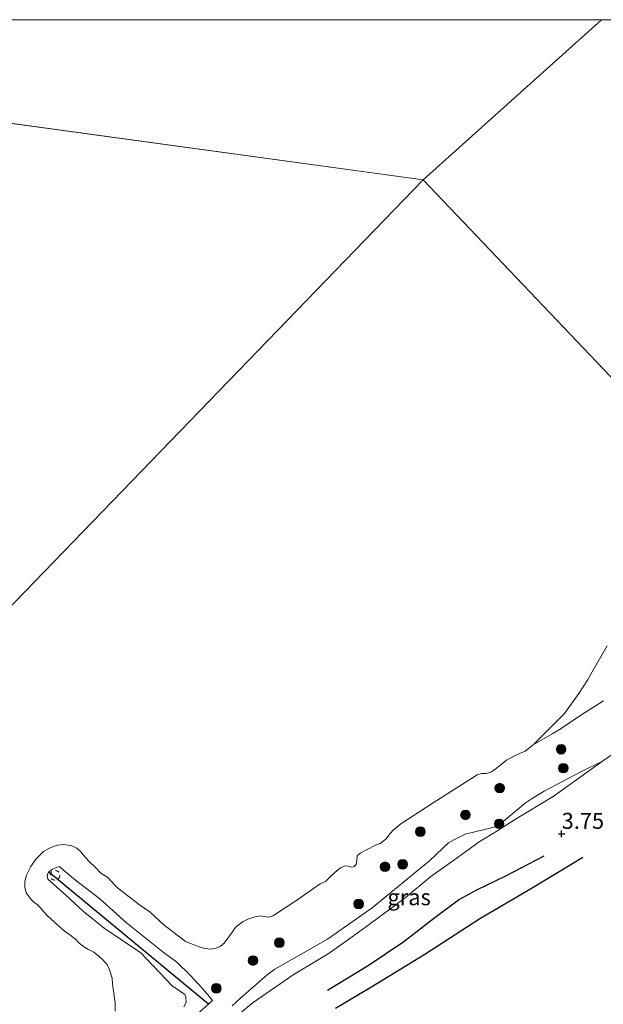
# Model space of a CAD drawing. Units: metres. Extents: x 129992 to 140008, y 437500 to 443752.
# Drawn here: x 131452 to 131543, y 443596 to 443750 of the extents above; entities that cross this region are included whole.
import ezdxf
from ezdxf.enums import TextEntityAlignment as Align

# ---------------------------------------------------------------- set-up
doc = ezdxf.new("R2010")
doc.units = ezdxf.units.M
doc.linetypes.add('VW-6060_STREEP', pattern=[1.2, 0.6, -0.6])
doc.layers.get('0').update_dxf_attribs({"lineweight": 25})
for name, color, linetype, lineweight in [('B-ME-GR-BOOM-S-B1', 93, 'Continuous', 18), ('B-ME-GW-KRUINLIJN-L-B1', 93, 'Continuous', 18), ('B-ME-GW-TEENLIJN-L-B1', 93, 'Continuous', 18), ('B-ME-IE-GRASLAND-GV-B6', 93, 'Continuous', 18), ('B-ME-IE-GRONDWERKLIJN-GROND_INGERICHT-GV-B6', 253, 'Continuous', 18), ('B-ME-IE-GRONDWERKLIJN-GROND_NIETINGERICHT-GV-B6', 253, 'Continuous', 18), ('B-ME-IE-HULPGEOMETRIE-L-B1', 53, 'Continuous', 18), ('B-ME-OB-BEKLEDING-GV-B6', 253, 'Continuous', 18), ('B-ME-OB-WATERLIJN-L-B1', 133, 'OB-WATERLIJN', 18), ('B-ME-OG-WATER-GV-B6', 153, 'Continuous', 18), ('B-ME-VW-MARKERING-BEBAKENING-S-B1', 255, 'VW-6060_STREEP', 18)]:
    doc.layers.add(name, color=color, linetype=linetype, lineweight=lineweight)
for name, color, linetype in [('B-ME-GW-GRONDWERKLIJN-L-B1', 10, 'Continuous'), ('B-ME-GW-HOOGTEPUNT-S-B1', 10, 'Continuous'), ('B-ME-OG-BREUK-L-B1', 10, 'Continuous'), ('B-ME-VV-KRIBBEN-L-B1', 10, 'Continuous')]:
    doc.layers.add(name, color=color, linetype=linetype)
doc.styles.add('NLCS-ISO', font='NLCS-ISO.TTF')
doc.linetypes.add('OB-WATERLIJN', pattern='A,10,[32,NLCS.SHX,S=2,R=0,X=0,Y=0],-12', length=22)

# ---------------------------------------------------------------- blocks, each defined once
blk = doc.blocks.new('hoogtepunt')
for p, q in [((-0.5, 0), (0.5, 0)), ((0, 0.5), (0, -0.5))]:
    blk.add_line(p, q)
blk = doc.blocks.new('boom')
h = blk.add_hatch(color=256)
edge = h.paths.add_edge_path()
edge.add_arc((0, 0), 0.75, 0, 360)
blk.add_circle((0, 0), 0.75)
blk = doc.blocks.new('dtb')
blk.add_circle((0, 0), 0.75)

msp = doc.modelspace()

# ---------------------------------------------------------------- linework, layer by layer
at = {"layer": 'B-ME-GW-GRONDWERKLIJN-L-B1'}
msp.add_polyline3d([(131499.5808, 443598.5102, 3.906), (131505.968, 443602.385, 3.906), (131511.5205, 443606.1239, 3.962), (131516.1214, 443609.6911, 3.836), (131520.0414, 443612.6458, 3.78), (131522.9165, 443614.1928, 3.78), (131527.4139, 443616.3791, 3.752), (131533.4134, 443619.4909, 3.696)], dxfattribs=at)
at = {"layer": 'B-ME-GW-KRUINLIJN-L-B1'}
for points in [[(131482.163, 443591.789, 3.953), (131487.981, 443596.582, 3.932), (131494.238, 443600.904, 3.875), (131499.7, 443604.204, 3.871), (131503.437, 443606.857, 3.887), (131506.326, 443608.957, 3.887), (131511.732, 443612.926, 3.891), (131515.747, 443616.249, 3.895), (131519.483, 443618.938, 3.899), (131523.243, 443621.667, 3.899), (131526.022, 443623.356, 3.903), (131528.922, 443625.226, 3.871), (131534.798, 443628.758, 3.854), (131538.83, 443631.635, 3.793), (131542.513, 443634.279, 3.772), (131547.327, 443637.596, 3.793)], [(131477.208, 443595.903, 2.353), (131477.527, 443596.585, 2.357), (131477.514, 443597.429, 2.275), (131477.352, 443597.847, 2.238), (131475.351, 443599.219, 2.234), (131470.46, 443604.379, 2.226), (131464.759, 443608.229, 2.193), (131461.543, 443610.83, 2.185), (131458.712, 443613.427, 2.193), (131455.953, 443615.834, 2.201), (131455.882, 443616.528, 2.189), (131456.137, 443616.971, 2.201), (131456.681, 443617.438, 2.32), (131457.73, 443617.821, 2.271), (131460.286, 443615.717, 2.209), (131464.061, 443612.781, 2.14), (131468.254, 443609.027, 2.123), (131473.961, 443604.436, 2.087), (131476.121, 443602.92, 2.111), (131478.162, 443600.849, 2.103), (131479.404, 443599.534, 2.172), (131480.456, 443598.366, 2.389), (131481.675, 443596.9378, 2.705)]]:
    msp.add_polyline3d(points, dxfattribs=at)
at = {"layer": 'B-ME-GW-TEENLIJN-L-B1'}
msp.add_line((131478.239, 443593.853, 2.749), (131481.675, 443596.9378, 2.705), dxfattribs=at)
msp.add_polyline3d([(131531.7042, 443636.8276, 0.4677), (131534.7468, 443638.6133, 0.6451), (131535.9076, 443639.2443, 0.6156), (131537.341, 443640.2543, 0.7043), (131539.2828, 443641.5473, 0.7043), (131542.6842, 443643.689, 1.0296)], dxfattribs=at)
at = {"layer": 'B-ME-IE-GRASLAND-GV-B6'}
for points in [[(131484.7324, 443596.0985, 3.6573), (131486.0935, 443597.3534, 3.6129), (131490.1886, 443600.9202, 3.0954), (131491.4083, 443601.7902, 3.0954), (131499.5883, 443606.4926, 3.4355), (131506.5955, 443611.3759, 3.4355), (131515.5448, 443618.74, 3.1397), (131518.5026, 443621.5176, 3.051), (131519.4244, 443622.0632, 3.1249), (131521.0819, 443622.8717, 3.2137), (131522.5636, 443623.2341, 3.5094), (131525.3835, 443623.9062, 3.7608), (131525.9403, 443624.0961, 3.7608), (131526.7064, 443624.5895, 3.746), (131530.4281, 443627.6977, 3.6868), (131531.5378, 443628.4318, 3.6721), (131533.3978, 443629.5973, 3.6721), (131539.1462, 443632.5909, 3.6721), (131542.513, 443634.279, 3.772), (131538.83, 443631.635, 3.793), (131534.798, 443628.758, 3.854), (131528.922, 443625.226, 3.871), (131526.022, 443623.356, 3.903), (131523.243, 443621.667, 3.899), (131519.483, 443618.938, 3.899), (131515.747, 443616.249, 3.895), (131511.732, 443612.926, 3.891), (131506.326, 443608.957, 3.887), (131503.437, 443606.857, 3.887), (131499.7, 443604.204, 3.871), (131494.238, 443600.904, 3.875), (131487.981, 443596.582, 3.932), (131482.163, 443591.789, 3.953)], [(131477.208, 443595.903, 2.353), (131477.527, 443596.585, 2.357), (131477.514, 443597.429, 2.275), (131477.352, 443597.847, 2.238), (131475.351, 443599.219, 2.234), (131470.46, 443604.379, 2.226), (131464.759, 443608.229, 2.193), (131461.543, 443610.83, 2.185), (131458.712, 443613.427, 2.193), (131455.953, 443615.834, 2.201), (131455.882, 443616.528, 2.189), (131456.137, 443616.971, 2.201), (131456.681, 443617.438, 2.32), (131457.73, 443617.821, 2.271), (131460.286, 443615.717, 2.209), (131464.061, 443612.781, 2.14), (131468.254, 443609.027, 2.123), (131473.961, 443604.436, 2.087), (131476.121, 443602.92, 2.111), (131478.162, 443600.849, 2.103), (131479.404, 443599.534, 2.172), (131480.456, 443598.366, 2.389), (131481.675, 443596.9378, 2.705)], [(131481.675, 443596.9378, 2.705), (131478.239, 443593.853, 2.749), (131470.084, 443586.708, 2.844), (131465.005, 443582.783, 3.011), (131455.297, 443574.632, 2.901), (131448.415, 443568.671, 2.917)]]:
    msp.add_polyline3d(points, dxfattribs=at)
at = {"layer": 'B-ME-IE-GRONDWERKLIJN-GROND_INGERICHT-GV-B6'}
msp.add_polyline3d([(131482.163, 443591.789, 3.953), (131487.981, 443596.582, 3.932), (131494.238, 443600.904, 3.875), (131499.7, 443604.204, 3.871), (131503.437, 443606.857, 3.887), (131506.326, 443608.957, 3.887), (131511.732, 443612.926, 3.891), (131515.747, 443616.249, 3.895), (131519.483, 443618.938, 3.899), (131523.243, 443621.667, 3.899), (131526.022, 443623.356, 3.903), (131528.922, 443625.226, 3.871), (131534.798, 443628.758, 3.854), (131538.83, 443631.635, 3.793), (131542.513, 443634.279, 3.772), (131547.327, 443637.596, 3.793)], dxfattribs=at)
at = {"layer": 'B-ME-IE-GRONDWERKLIJN-GROND_NIETINGERICHT-GV-B6'}
msp.add_polyline3d([(131542.6842, 443643.689, 1.0296), (131539.2828, 443641.5473, 0.7043), (131537.341, 443640.2543, 0.7043), (131535.9076, 443639.2443, 0.6156), (131534.7468, 443638.6133, 0.6451), (131531.7042, 443636.8276, 0.4677), (131536.5911, 443641.7066, 0.4677), (131538.8312, 443644.8452, 0.4677), (131540.1642, 443646.9265, 0.4677), (131540.705, 443647.8471, 0.4677), (131543.2123, 443652.2917, 0.4677)], dxfattribs=at)
at = {"layer": 'B-ME-IE-HULPGEOMETRIE-L-B1'}
for p in [(131332.1431, 443750, 0.4677), (131332.1431, 443750, 0.4677), (131542.3389, 443750, 0.47), (131542.3389, 443750, 0.47)]:
    msp.add_line(p, (131514.538, 443725.019, 0.4677), dxfattribs=at)
for points in [[(131647.784, 443066.968, 1.705), (131436.67, 443274.895, 2.598), (131434.547, 443276.986, 1.447), (131433.276, 443278.238, 1.434), (131431.621, 443279.868, 2.172), (131429.926, 443281.537, 2.625), (131420.001, 443291.313, 2.482), (131418.482, 443292.809, 1.34), (131418.374, 443292.915, 1.463), (131417.947, 443293.336, 1.345), (131416.712, 443294.552, 2.244), (131327.561, 443382.357, 3.375), (131323.984, 443385.88, 3.931), (131321.15, 443388.672, 3.826), (131315.651, 443394.088, 2.719), (131314.634, 443395.089, 2.512), (131311.775, 443397.905, 1.391), (131310.256, 443399.401, 1.295), (131308.3732, 443401.2559, 0.401), (131253.668, 443455.135, 0.401), (131514.538, 443725.019, 0.4677)], [(131514.538, 443725.019, 0.4677), (131550.975, 443686.692, 0.4677), (131553.9852, 443683.5913, 0.4677), (131559.83, 443677.571, 0.977), (131564.2562, 443673.0117, 1.5454), (131564.65, 443672.606, 1.6205), (131565.9637, 443671.2528, 1.9239), (131575.701, 443661.223, 3.093), (131579.094, 443657.729, 3.984), (131636.346, 443598.756, 2.836), (131637.831, 443597.227, 2.478), (131638.616, 443596.418, 2.434), (131639.342, 443595.713, 2.826), (131639.394, 443595.659, 2.826), (131875.275, 443352.649, 1.556), (131877.365, 443350.496, 0.709), (131879.574, 443348.221, 0.723), (131880.595, 443347.169, 1.634), (132019.968, 443203.609, 1.866), (132026.024, 443197.371, 1.366), (132026.911, 443196.457, 0.999), (132059.473, 443162.917, 0.551), (132067.706, 443154.437, 0.644), (132093.722, 443179.828, 0.847)]]:
    msp.add_polyline3d(points, dxfattribs=at)
at = {"layer": 'B-ME-OB-BEKLEDING-GV-B6'}
for points in [[(131466.4566, 443595.2252, 0.4677), (131466.4567, 443596.5528, 0.4677), (131466.0672, 443599.4993, 0.4677), (131466.0189, 443600.3806, 0.4677), (131465.6115, 443601.6943, 0.4677), (131465.2964, 443602.4274, 0.4677), (131464.5385, 443603.2705, 0.4677), (131463.9821, 443603.7933, 0.4677), (131463.1653, 443604.4522, 0.4677), (131462.332, 443604.8861, 0.4677), (131461.695, 443605.2123, 0.4677), (131460.854, 443605.8469, 0.4677), (131460.2762, 443606.4677, 0.4677), (131459.2082, 443607.2965, 0.4677), (131458.5074, 443607.7908, 0.4677), (131456.4976, 443609.5971, 0.4677), (131455.8447, 443610.159, 0.4677), (131455.3379, 443610.7511, 0.4677), (131454.7591, 443611.4359, 0.4677), (131454.2347, 443611.9704, 0.4677), (131453.8226, 443612.2302, 0.4677), (131453.446, 443612.6343, 0.4677), (131453.0408, 443613.0783, 0.4677), (131452.5935, 443613.7027, 0.4677), (131452.3989, 443614.6057, 0.4677), (131452.3999, 443615.4165, 0.4677), (131452.6047, 443616.3953, 0.4677), (131453.3323, 443617.8524, 0.4677), (131454.0943, 443618.9829, 0.4677), (131455.2696, 443620.1658, 0.4677), (131456.1396, 443620.6388, 0.4677), (131456.8683, 443620.9691, 0.4677), (131457.4804, 443621.1656, 0.4677), (131458.3557, 443621.2414, 0.4677), (131459.5746, 443621.0981, 0.4677), (131460.5157, 443620.6934, 0.4677), (131461.1105, 443620.0939, 0.4677), (131461.5031, 443619.6421, 0.4677), (131462.3781, 443618.6516, 0.4677), (131463.382, 443617.6924, 0.4677), (131464.234, 443616.8018, 0.4677), (131464.6586, 443616.5464, 0.4677), (131465.2532, 443616.1832, 0.4677), (131465.8693, 443615.5634, 0.4677), (131466.4888, 443614.8622, 0.4677), (131466.8603, 443614.486, 0.4677), (131470.2792, 443611.8596, 0.4677), (131471.9428, 443610.6814, 0.4677), (131474.1657, 443608.6007, 0.4677), (131474.9706, 443608.0513, 0.4677), (131477.4262, 443606.1279, 0.4677), (131478.4028, 443605.7605, 0.4677), (131479.4382, 443605.3635, 0.4677), (131480.4803, 443605.0143, 0.4677), (131481.423, 443604.9253, 0.4677), (131482.225, 443605.0766, 0.4677), (131482.8654, 443605.3592, 0.4677), (131483.5006, 443605.8803, 0.4677), (131484.7912, 443607.6561, 0.4677), (131485.1631, 443608.2167, 0.4677), (131485.4765, 443608.519, 0.4677), (131486.4349, 443609.2536, 0.4677), (131487.1693, 443609.5922, 0.4677), (131488.3402, 443609.9645, 0.4677), (131489.1644, 443610.1351, 0.4677), (131490.3918, 443609.9377, 0.4677), (131490.7895, 443610.0153, 0.4677), (131491.1755, 443610.1799, 0.4677), (131494.8245, 443612.5819, 0.4677), (131498.4827, 443615.0989, 0.4677), (131499.2636, 443615.4845, 0.4677), (131500.0186, 443616.191, 0.4677), (131500.7515, 443616.8782, 0.4677), (131501.614, 443617.607, 0.4677), (131502.3514, 443617.9385, 0.4677), (131502.8565, 443617.8797, 0.4677), (131503.374, 443617.7442, 0.4677), (131503.7366, 443617.8431, 0.4677), (131504.0751, 443618.1574, 0.4677), (131504.1526, 443618.8374, 0.4677), (131504.2163, 443619.5182, 0.4677), (131504.6967, 443619.9044, 0.4677), (131505.7023, 443620.4048, 0.4677), (131507.0909, 443621.1839, 0.4677), (131507.8015, 443621.4239, 0.4677), (131508.7203, 443622.1111, 0.4677), (131509.3892, 443622.963, 0.4677), (131509.8415, 443623.477, 0.4677), (131511.0333, 443624.5122, 0.4677), (131516.0668, 443627.7509, 0.4677), (131522.928, 443632.1366, 0.4677), (131523.6144, 443632.3516, 0.4677), (131524.4201, 443632.3654, 0.4677), (131525.1846, 443632.603, 0.4677), (131525.9219, 443633.1154, 0.4677), (131527.5158, 443634.4192, 0.4677), (131528.8645, 443635.172, 0.4677), (131530.4276, 443635.8455, 0.4677), (131531.7042, 443636.8276, 0.4677), (131534.7468, 443638.6133, 0.6451), (131535.9076, 443639.2443, 0.6156), (131537.341, 443640.2543, 0.7043), (131539.2828, 443641.5473, 0.7043), (131542.6842, 443643.689, 1.0296)], [(131547.327, 443637.596, 3.793), (131542.513, 443634.279, 3.772), (131539.1462, 443632.5909, 3.6721), (131533.3978, 443629.5973, 3.6721), (131531.5378, 443628.4318, 3.6721), (131530.4281, 443627.6977, 3.6868), (131526.7064, 443624.5895, 3.746), (131525.9403, 443624.0961, 3.7608), (131525.3835, 443623.9062, 3.7608), (131522.5636, 443623.2341, 3.5094), (131521.0819, 443622.8717, 3.2137), (131519.4244, 443622.0632, 3.1249), (131518.5026, 443621.5176, 3.051), (131515.5448, 443618.74, 3.1397), (131506.5955, 443611.3759, 3.4355), (131499.5883, 443606.4926, 3.4355), (131491.4083, 443601.7902, 3.0954), (131490.1886, 443600.9202, 3.0954), (131486.0935, 443597.3534, 3.6129), (131484.7324, 443596.0985, 3.6573)], [(131478.239, 443593.853, 2.749), (131481.675, 443596.9378, 2.705), (131480.456, 443598.366, 2.389), (131479.404, 443599.534, 2.172), (131478.162, 443600.849, 2.103), (131476.121, 443602.92, 2.111), (131473.961, 443604.436, 2.087), (131468.254, 443609.027, 2.123), (131464.061, 443612.781, 2.14), (131460.286, 443615.717, 2.209), (131457.73, 443617.821, 2.271), (131456.681, 443617.438, 2.32), (131456.137, 443616.971, 2.201), (131455.882, 443616.528, 2.189), (131455.953, 443615.834, 2.201), (131458.712, 443613.427, 2.193), (131461.543, 443610.83, 2.185), (131464.759, 443608.229, 2.193), (131470.46, 443604.379, 2.226), (131475.351, 443599.219, 2.234), (131477.352, 443597.847, 2.238), (131477.514, 443597.429, 2.275), (131477.527, 443596.585, 2.357), (131477.208, 443595.903, 2.353)]]:
    msp.add_polyline3d(points, dxfattribs=at)
at = {"layer": 'B-ME-OB-WATERLIJN-L-B1'}
msp.add_polyline3d([(131466.4566, 443595.2252, 0.4677), (131466.4567, 443596.5528, 0.4677), (131466.0672, 443599.4993, 0.4677), (131466.0189, 443600.3806, 0.4677), (131465.6115, 443601.6943, 0.4677), (131465.2964, 443602.4274, 0.4677), (131464.5385, 443603.2705, 0.4677), (131463.9821, 443603.7933, 0.4677), (131463.1653, 443604.4522, 0.4677), (131462.332, 443604.8861, 0.4677), (131461.695, 443605.2123, 0.4677), (131460.854, 443605.8469, 0.4677), (131460.2762, 443606.4677, 0.4677), (131459.2082, 443607.2965, 0.4677), (131458.5074, 443607.7908, 0.4677), (131456.4976, 443609.5971, 0.4677), (131455.8447, 443610.159, 0.4677), (131455.3379, 443610.7511, 0.4677), (131454.7591, 443611.4359, 0.4677), (131454.2347, 443611.9704, 0.4677), (131453.8226, 443612.2302, 0.4677), (131453.446, 443612.6343, 0.4677), (131453.0408, 443613.0783, 0.4677), (131452.5935, 443613.7027, 0.4677), (131452.3989, 443614.6057, 0.4677), (131452.3999, 443615.4165, 0.4677), (131452.6047, 443616.3953, 0.4677), (131453.3323, 443617.8524, 0.4677), (131454.0943, 443618.9829, 0.4677), (131455.2696, 443620.1658, 0.4677), (131456.1396, 443620.6388, 0.4677), (131456.8683, 443620.9691, 0.4677), (131457.4804, 443621.1656, 0.4677), (131458.3557, 443621.2414, 0.4677), (131459.5746, 443621.0981, 0.4677), (131460.5157, 443620.6934, 0.4677), (131461.1105, 443620.0939, 0.4677), (131461.5031, 443619.6421, 0.4677), (131462.3781, 443618.6516, 0.4677), (131463.382, 443617.6924, 0.4677), (131464.234, 443616.8018, 0.4677), (131464.6586, 443616.5464, 0.4677), (131465.2532, 443616.1832, 0.4677), (131465.8693, 443615.5634, 0.4677), (131466.4888, 443614.8622, 0.4677), (131466.8603, 443614.486, 0.4677), (131470.2792, 443611.8596, 0.4677), (131471.9428, 443610.6814, 0.4677), (131474.1657, 443608.6007, 0.4677), (131474.9706, 443608.0513, 0.4677), (131477.4262, 443606.1279, 0.4677), (131478.4028, 443605.7605, 0.4677), (131479.4382, 443605.3635, 0.4677), (131480.4803, 443605.0143, 0.4677), (131481.423, 443604.9253, 0.4677), (131482.225, 443605.0766, 0.4677), (131482.8654, 443605.3592, 0.4677), (131483.5006, 443605.8803, 0.4677), (131484.7912, 443607.6561, 0.4677), (131485.1631, 443608.2167, 0.4677), (131485.4765, 443608.519, 0.4677), (131486.4349, 443609.2536, 0.4677), (131487.1693, 443609.5922, 0.4677), (131488.3402, 443609.9645, 0.4677), (131489.1644, 443610.1351, 0.4677), (131490.3918, 443609.9377, 0.4677), (131490.7895, 443610.0153, 0.4677), (131491.1755, 443610.1799, 0.4677), (131494.8245, 443612.5819, 0.4677), (131498.4827, 443615.0989, 0.4677), (131499.2636, 443615.4845, 0.4677), (131500.0186, 443616.191, 0.4677), (131500.7515, 443616.8782, 0.4677), (131501.614, 443617.607, 0.4677), (131502.3514, 443617.9385, 0.4677), (131502.8565, 443617.8797, 0.4677), (131503.374, 443617.7442, 0.4677), (131503.7366, 443617.8431, 0.4677), (131504.0751, 443618.1574, 0.4677), (131504.1526, 443618.8374, 0.4677), (131504.2163, 443619.5182, 0.4677), (131504.6967, 443619.9044, 0.4677), (131505.7023, 443620.4048, 0.4677), (131507.0909, 443621.1839, 0.4677), (131507.8015, 443621.4239, 0.4677), (131508.7203, 443622.1111, 0.4677), (131509.3892, 443622.963, 0.4677), (131509.8415, 443623.477, 0.4677), (131511.0333, 443624.5122, 0.4677), (131516.0668, 443627.7509, 0.4677), (131522.928, 443632.1366, 0.4677), (131523.6144, 443632.3516, 0.4677), (131524.4201, 443632.3654, 0.4677), (131525.1846, 443632.603, 0.4677), (131525.9219, 443633.1154, 0.4677), (131527.5158, 443634.4192, 0.4677), (131528.8645, 443635.172, 0.4677), (131530.4276, 443635.8455, 0.4677), (131531.7042, 443636.8276, 0.4677), (131536.5911, 443641.7066, 0.4677), (131538.8312, 443644.8452, 0.4677), (131540.1642, 443646.9265, 0.4677), (131540.705, 443647.8471, 0.4677), (131543.2123, 443652.2917, 0.4677)], dxfattribs=at)
at = {"layer": 'B-ME-OG-BREUK-L-B1'}
msp.add_polyline3d([(131539.431, 443619.2074, 3.6764), (131531.5323, 443614.4217, 3.5611), (131523.358, 443609.6802, 3.47), (131514.8127, 443604.0798, 3.5202), (131506.3516, 443598.9679, 3.7545), (131500.8601, 443595.6449, 3.7862)], dxfattribs=at)
at = {"layer": 'B-ME-OG-WATER-GV-B6'}
for points in [[(131332.1431, 443750, 0.4677), (131514.538, 443725.019, 0.4677), (131253.668, 443455.135, 0.401), (131167.967, 443369.997, 0.401)], [(131332.1431, 443750, 0.4677), (131514.538, 443725.019, 0.4677), (131253.668, 443455.135, 0.401), (131167.967, 443369.997, 0.401)], [(131332.1431, 443750, 0.4677), (131542.3389, 443750, 0.47), (131514.538, 443725.019, 0.4677), (131332.1431, 443750, 0.4677)], [(131332.1431, 443750, 0.4677), (131542.3389, 443750, 0.47), (131514.538, 443725.019, 0.4677), (131332.1431, 443750, 0.4677)], [(131550.975, 443686.692, 0.4677), (131514.538, 443725.019, 0.4677), (131542.3389, 443750, 0.47)], [(131550.975, 443686.692, 0.4677), (131514.538, 443725.019, 0.4677), (131542.3389, 443750, 0.47)], [(131542.3389, 443750, 0.47), (131669.2848, 443750, 0.4677)], [(131542.3389, 443750, 0.47), (131669.2848, 443750, 0.4677)], [(131253.668, 443455.135, 0.401), (131514.538, 443725.019, 0.4677), (131550.975, 443686.692, 0.4677), (131553.9852, 443683.5913, 0.4677)], [(131543.2123, 443652.2917, 0.4677), (131540.705, 443647.8471, 0.4677), (131540.1642, 443646.9265, 0.4677), (131538.8312, 443644.8452, 0.4677), (131536.5911, 443641.7066, 0.4677), (131531.7042, 443636.8276, 0.4677), (131530.4276, 443635.8455, 0.4677), (131528.8645, 443635.172, 0.4677), (131527.5158, 443634.4192, 0.4677), (131525.9219, 443633.1154, 0.4677), (131525.1846, 443632.603, 0.4677), (131524.4201, 443632.3654, 0.4677), (131523.6144, 443632.3516, 0.4677), (131522.928, 443632.1366, 0.4677), (131516.0668, 443627.7509, 0.4677), (131511.0333, 443624.5122, 0.4677), (131509.8415, 443623.477, 0.4677), (131509.3892, 443622.963, 0.4677), (131508.7203, 443622.1111, 0.4677), (131507.8015, 443621.4239, 0.4677), (131507.0909, 443621.1839, 0.4677), (131505.7023, 443620.4048, 0.4677), (131504.6967, 443619.9044, 0.4677), (131504.2163, 443619.5182, 0.4677), (131504.1526, 443618.8374, 0.4677), (131504.0751, 443618.1574, 0.4677), (131503.7366, 443617.8431, 0.4677), (131503.374, 443617.7442, 0.4677), (131502.8565, 443617.8797, 0.4677), (131502.3514, 443617.9385, 0.4677), (131501.614, 443617.607, 0.4677), (131500.7515, 443616.8782, 0.4677), (131500.0186, 443616.191, 0.4677), (131499.2636, 443615.4845, 0.4677), (131498.4827, 443615.0989, 0.4677), (131494.8245, 443612.5819, 0.4677), (131491.1755, 443610.1799, 0.4677), (131490.7895, 443610.0153, 0.4677), (131490.3918, 443609.9377, 0.4677), (131489.1644, 443610.1351, 0.4677), (131488.3402, 443609.9645, 0.4677), (131487.1693, 443609.5922, 0.4677), (131486.4349, 443609.2536, 0.4677), (131485.4765, 443608.519, 0.4677), (131485.1631, 443608.2167, 0.4677), (131484.7912, 443607.6561, 0.4677), (131483.5006, 443605.8803, 0.4677), (131482.8654, 443605.3592, 0.4677), (131482.225, 443605.0766, 0.4677), (131481.423, 443604.9253, 0.4677), (131480.4803, 443605.0143, 0.4677), (131479.4382, 443605.3635, 0.4677), (131478.4028, 443605.7605, 0.4677), (131477.4262, 443606.1279, 0.4677), (131474.9706, 443608.0513, 0.4677), (131474.1657, 443608.6007, 0.4677), (131471.9428, 443610.6814, 0.4677), (131470.2792, 443611.8596, 0.4677), (131466.8603, 443614.486, 0.4677), (131466.4888, 443614.8622, 0.4677), (131465.8693, 443615.5634, 0.4677), (131465.2532, 443616.1832, 0.4677), (131464.6586, 443616.5464, 0.4677), (131464.234, 443616.8018, 0.4677), (131463.382, 443617.6924, 0.4677), (131462.3781, 443618.6516, 0.4677), (131461.5031, 443619.6421, 0.4677), (131461.1105, 443620.0939, 0.4677), (131460.5157, 443620.6934, 0.4677), (131459.5746, 443621.0981, 0.4677), (131458.3557, 443621.2414, 0.4677), (131457.4804, 443621.1656, 0.4677), (131456.8683, 443620.9691, 0.4677), (131456.1396, 443620.6388, 0.4677), (131455.2696, 443620.1658, 0.4677), (131454.0943, 443618.9829, 0.4677), (131453.3323, 443617.8524, 0.4677), (131452.6047, 443616.3953, 0.4677), (131452.3999, 443615.4165, 0.4677), (131452.3989, 443614.6057, 0.4677), (131452.5935, 443613.7027, 0.4677), (131453.0408, 443613.0783, 0.4677), (131453.446, 443612.6343, 0.4677), (131453.8226, 443612.2302, 0.4677), (131454.2347, 443611.9704, 0.4677), (131454.7591, 443611.4359, 0.4677), (131455.3379, 443610.7511, 0.4677), (131455.8447, 443610.159, 0.4677), (131456.4976, 443609.5971, 0.4677), (131458.5074, 443607.7908, 0.4677), (131459.2082, 443607.2965, 0.4677), (131460.2762, 443606.4677, 0.4677), (131460.854, 443605.8469, 0.4677), (131461.695, 443605.2123, 0.4677), (131462.332, 443604.8861, 0.4677), (131463.1653, 443604.4522, 0.4677), (131463.9821, 443603.7933, 0.4677), (131464.5385, 443603.2705, 0.4677), (131465.2964, 443602.4274, 0.4677), (131465.6115, 443601.6943, 0.4677), (131466.0189, 443600.3806, 0.4677), (131466.0672, 443599.4993, 0.4677), (131466.4567, 443596.5528, 0.4677), (131466.4566, 443595.2252, 0.4677)]]:
    msp.add_polyline3d(points, dxfattribs=at)
at = {"layer": 'B-ME-VV-KRIBBEN-L-B1'}
msp.add_line((131456.137, 443616.971, 2.201), (131481.057, 443596.383, 2.713), dxfattribs=at)

# ---------------------------------------------------------------- block references
at = {"layer": 'B-ME-GR-BOOM-S-B1', "rotation": 90}
for p in [(131536.0604, 443636.1288, 1.2814), (131536.4007, 443633.1777, 2.9924), (131526.4736, 443630.0632, 1.748), (131521.1256, 443625.8833, 2.0798), (131526.3805, 443624.4917, 3.611), (131514.0797, 443623.2566, 1.6523), (131508.5782, 443617.7827, 1.8246), (131511.3246, 443618.1688, 2.2619), (131504.4562, 443611.9808, 2.5479), (131492.0851, 443605.9427, 1.8281), (131487.972, 443603.149, 2.103), (131482.2671, 443598.8049, 2.3002)]:
    msp.add_blockref('boom', p, dxfattribs=at)
at = {"layer": 'B-ME-GW-HOOGTEPUNT-S-B1', "rotation": 90}
msp.add_blockref('hoogtepunt', (131536.13, 443622.923, 3.7498), dxfattribs=at)
msp.add_blockref('hoogtepunt', (131536.13, 443622.923, 3.7498), dxfattribs=at)
at = {"layer": 'B-ME-VW-MARKERING-BEBAKENING-S-B1', "rotation": 90}
msp.add_blockref('dtb', (131457.0874, 443616.4542, 2.2934), dxfattribs=at)

# ---------------------------------------------------------------- texts
at = {"layer": 'B-ME-GW-HOOGTEPUNT-S-B1', "ltscale": 0.2, "style": 'NLCS-ISO'}
msp.add_text('3.75', height=2.5, dxfattribs=at).set_placement((131536.13, 443622.923, 3.7498), align=Align.BOTTOM_LEFT)
msp.add_text('3.75', height=2.5, dxfattribs=at).set_placement((131536.13, 443622.923, 3.7498), align=Align.BOTTOM_LEFT)
at = {"layer": 'B-ME-IE-GRASLAND-GV-B6', "ltscale": 0.2, "style": 'NLCS-ISO'}
msp.add_text('gras', height=2.5, dxfattribs=at).set_placement((131512.338, 443613.034), align=Align.MIDDLE_CENTER)

doc.saveas('drawing.dxf')
